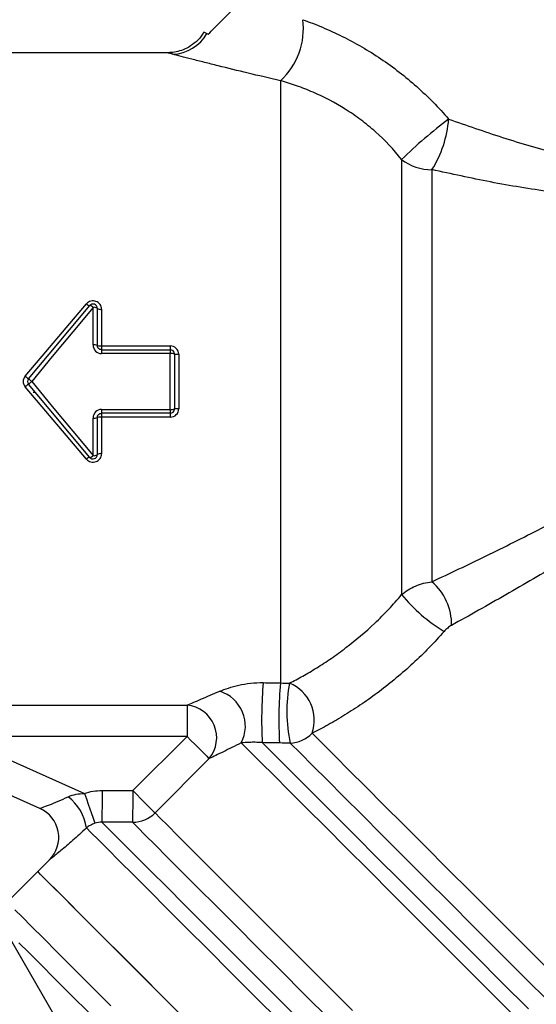
# Model space of a CAD drawing. Units: millimetres. Extents: x 120 to 287, y 87 to 281.
# Drawn here: x 151 to 175, y 192 to 238 of the extents above; entities that cross this region are included whole.
import ezdxf

# ---------------------------------------------------------------- set-up
doc = ezdxf.new("R2010")
doc.units = ezdxf.units.MM

msp = doc.modelspace()

# ---------------------------------------------------------------- linework, layer by layer
at = {"color": 7, "linetype": 'Continuous', "lineweight": 25}
for p, q in [((159.632, 237.42), (159.769, 237.357)), ((157.942, 236.451), (145.847, 236.451)), ((163.238, 235.133), (163.238, 206.737)), ((168.951, 231.418), (168.951, 210.903)), ((170.38, 230.939), (170.38, 211.511)), ((154.395, 222.672), (154.395, 224.445)), ((154.595, 224.402), (154.595, 222.651)), ((154.795, 224.358), (154.795, 222.629)), ((154.795, 222.629), (154.795, 222.451)), ((154.795, 222.629), (158.038, 222.629)), ((154.795, 222.451), (154.795, 222.267)), ((154.795, 222.451), (158.038, 222.451)), ((158.038, 222.629), (158.038, 222.451)), ((158.038, 222.451), (158.038, 222.267)), ((158.038, 222.267), (154.795, 222.267)), ((158.038, 219.635), (158.038, 222.267)), ((158.238, 222.251), (158.238, 219.651)), ((158.438, 222.235), (158.438, 219.668)), ((151.574, 220.454), (151.655, 220.454)), ((154.795, 219.635), (158.038, 219.635)), ((154.795, 219.635), (154.795, 219.451)), ((158.038, 219.635), (158.038, 219.451)), ((154.395, 217.457), (154.395, 219.23)), ((154.595, 219.251), (154.595, 217.501)), ((158.038, 219.451), (154.795, 219.451)), ((154.795, 219.451), (154.795, 219.273)), ((158.038, 219.273), (154.795, 219.273)), ((154.795, 219.273), (154.795, 217.545)), ((158.038, 219.451), (158.038, 219.273)), ((147.942, 205.694), (158.826, 205.694)), ((158.826, 205.694), (158.826, 204.218)), ((158.826, 204.218), (147.942, 204.218)), ((147.942, 204.218), (153.991, 201.53)), ((156.267, 201.66), (158.826, 204.218)), ((151.884, 200.825), (145.498, 203.663)), ((159.875, 203.169), (157.317, 200.61)), ((152.335, 198.393), (151.785, 197.843)), ((151.785, 197.843), (150.347, 196.405)), ((150.188, 195.197), (153.039, 190.258))]:
    msp.add_line(p, q, dxfattribs=at)
at = {"color": 7, "linetype": 'Continuous', "lineweight": 25, "flags": 128}
for points in [[(151.193, 221.205), (152.166, 222.35), (153.133, 223.488), (154.088, 224.611)], [(151.346, 221.08), (152.318, 222.238), (153.285, 223.39), (154.241, 224.53)], [(154.395, 224.445), (153.438, 223.291), (152.471, 222.124), (151.499, 220.951)], [(151.346, 221.08), (151.349, 221.077), (151.358, 221.07), (151.372, 221.058), (151.391, 221.042), (151.414, 221.023), (151.441, 221), (151.469, 220.976), (151.499, 220.951)], [(154.088, 217.291), (153.133, 218.414), (152.166, 219.552), (151.193, 220.697)], [(151.499, 220.951), (151.469, 220.926), (151.441, 220.902), (151.414, 220.88), (151.391, 220.86), (151.372, 220.844), (151.358, 220.832), (151.349, 220.825), (151.346, 220.823)], [(154.241, 217.372), (153.285, 218.512), (152.318, 219.664), (151.346, 220.823)], [(151.499, 220.951), (152.471, 219.778), (153.438, 218.611), (154.395, 217.457)], [(158.826, 204.218), (159.014, 204.03), (159.195, 203.848), (159.366, 203.678), (159.519, 203.525), (159.65, 203.394), (159.755, 203.289), (159.831, 203.213), (159.875, 203.169)], [(153.991, 201.53), (154.079, 201.275), (154.164, 201.028), (154.244, 200.798), (154.316, 200.591), (154.377, 200.415), (154.425, 200.276), (154.459, 200.177), (154.478, 200.123)], [(154.821, 201.667), (154.819, 201.393), (154.818, 201.127), (154.817, 200.88), (154.816, 200.66), (154.815, 200.474), (154.814, 200.328), (154.814, 200.227), (154.813, 200.174)], [(156.267, 201.66), (156.266, 201.386), (156.265, 201.122), (156.263, 200.875), (156.262, 200.655), (156.261, 200.469), (156.26, 200.323), (156.26, 200.221), (156.259, 200.168)], [(156.267, 201.66), (156.455, 201.472), (156.637, 201.29), (156.807, 201.12), (156.96, 200.967), (157.092, 200.835), (157.197, 200.73), (157.273, 200.654), (157.317, 200.61)], [(151.785, 197.843), (151.842, 197.785), (152.014, 197.614), (152.299, 197.329), (152.695, 196.933), (153.198, 196.43), (153.805, 195.823), (154.511, 195.117), (155.311, 194.317), (156.198, 193.43), (157.165, 192.463), (158.205, 191.423)], [(158.75, 190.878), (157.676, 191.951), (156.672, 192.956), (155.744, 193.884), (154.9, 194.728), (154.146, 195.482), (153.489, 196.139), (152.933, 196.695), (152.483, 197.145), (152.143, 197.485), (151.914, 197.714), (151.799, 197.828), (151.785, 197.843)]]:
    msp.add_lwpolyline(points, dxfattribs=at)
at = {"color": 8, "linetype": 'Continuous', "lineweight": 25, "flags": 128}
for points in [[(164.734, 204.365), (165.215, 203.885), (165.799, 203.3), (166.483, 202.617), (167.258, 201.842), (168.118, 200.982), (169.054, 200.045), (170.059, 199.041), (171.121, 197.978), (172.232, 196.868), (173.38, 195.72), (174.554, 194.545), (175.745, 193.355), (176.939, 192.16), (178.127, 190.973)], [(174.61, 190.692), (173.351, 191.951), (172.1, 193.202), (170.868, 194.433), (169.667, 195.634), (168.506, 196.795), (167.396, 197.905), (166.347, 198.954), (165.368, 199.934), (164.467, 200.835), (163.652, 201.649), (162.931, 202.37), (162.31, 202.992), (161.794, 203.508), (161.388, 203.914)], [(162.378, 203.924), (162.864, 203.438), (163.457, 202.845), (164.151, 202.151), (164.94, 201.362), (165.817, 200.484), (166.775, 199.527), (167.804, 198.498), (168.895, 197.406), (170.039, 196.262), (171.226, 195.075), (172.445, 193.857), (173.684, 192.617), (174.934, 191.368)], [(177.133, 190.466), (175.934, 191.665), (174.73, 192.869), (173.533, 194.066), (172.353, 195.246), (171.202, 196.398), (170.089, 197.51), (169.026, 198.574), (168.021, 199.578), (167.084, 200.515), (166.224, 201.375), (165.448, 202.151), (164.764, 202.836), (164.177, 203.422), (163.694, 203.905)], [(157.317, 200.61), (157.559, 200.368), (157.915, 200.012), (158.382, 199.545), (158.956, 198.971), (159.632, 198.295), (160.404, 197.523), (161.266, 196.661), (162.209, 195.718), (163.226, 194.701), (164.307, 193.62), (165.443, 192.484), (166.625, 191.302)], [(154.813, 200.174), (155.051, 199.936), (155.402, 199.585), (155.863, 199.124), (156.431, 198.557), (157.101, 197.887), (157.867, 197.121), (158.723, 196.264), (159.664, 195.324), (160.68, 194.308), (161.764, 193.224), (162.907, 192.081), (164.1, 190.888)], [(165.557, 190.87), (164.374, 192.053), (163.237, 193.19), (162.157, 194.27), (161.142, 195.285), (160.201, 196.226), (159.342, 197.086), (158.572, 197.855), (157.897, 198.53), (157.325, 199.102), (156.858, 199.569), (156.502, 199.925), (156.259, 200.168)], [(163.213, 190.775), (162.028, 191.96), (160.895, 193.093), (159.822, 194.166), (158.819, 195.169), (157.892, 196.095), (157.05, 196.937), (156.299, 197.689), (155.645, 198.343), (155.093, 198.895), (154.646, 199.341), (154.31, 199.677), (154.086, 199.901)], [(155.234, 191.518), (154.306, 192.446), (153.462, 193.29), (152.708, 194.043), (152.051, 194.701), (151.495, 195.256), (151.045, 195.706), (150.704, 196.047)], [(154.219, 191.167), (153.361, 192.024), (152.595, 192.791), (151.925, 193.46), (151.359, 194.026), (150.9, 194.485)]]:
    msp.add_lwpolyline(points, dxfattribs=at)
at = {"color": 7, "linetype": 'Continuous', "lineweight": 25}
for centre, radius, start, end in [((161.047, 237.559), 3.269, 312.0937, 7.9211), ((158.074, 238.334), 1.956, 272.5219, 330.0479), ((184.837, 215.193), 22.707, 127.0132, 134.3949), ((165.965, 233.72), 5.218, 327.7921, 355.6576), ((170.347, 233.209), 2.271, 232.0753, 270.8166), ((154.275, 224.778), 0.25, 221.7186, 262.3599), ((154.395, 224.402), 0.2, 0, 140), ((154.193, 224.263), 0.272, 42.1157, 79.7545), ((154.442, 224.182), 0.267, 55.2407, 100.2706), ((154.747, 224.618), 0.265, 234.8554, 280.3545), ((154.444, 222.189), 0.486, 71.959, 95.8352), ((154.745, 223.107), 0.481, 251.7377, 275.9027), ((158.038, 222.251), 0.2, 0, 90), ((158.088, 221.644), 0.626, 76.0992, 94.5527), ((158.389, 222.851), 0.618, 255.926, 274.6073), ((153.764, 224.192), 3.941, 229.2872, 232.1647), ((151.499, 220.951), 0.2, 140, 220), ((153.764, 217.71), 3.941, 127.8353, 130.7128), ((158.088, 220.259), 0.626, 265.4473, 283.9008), ((158.038, 219.651), 0.2, 270, 0), ((158.389, 219.051), 0.618, 85.3927, 104.074), ((154.444, 219.713), 0.486, 264.1648, 288.041), ((154.745, 218.795), 0.481, 84.0973, 108.2623), ((154.275, 217.125), 0.25, 97.6401, 138.2814), ((154.395, 217.501), 0.2, 220, 0), ((154.193, 217.639), 0.272, 280.2455, 317.8843), ((154.442, 217.72), 0.267, 259.7294, 304.7593), ((154.747, 217.284), 0.265, 79.6455, 125.1446), ((168.673, 209.505), 2.633, 358.8349, 49.6112), ((175.019, 215.879), 7.847, 219.3565, 238.7845), ((181.738, 205.023), 19.392, 174.8859, 183.2504), ((181.761, 205.006), 18.603, 174.663, 183.3805), ((170.403, 205.39), 6.871, 168.7477, 192.4811), ((162.92, 204.969), 1.912, 341.5763, 67.1134), ((159.858, 204.702), 1.721, 332.7263, 72.7329), ((158.676, 204.151), 1.55, 320.6684, 84.4502), ((163.629, 205.459), 1.555, 272.3932, 315.3047), ((151.82, 199.557), 2.292, 8.6513, 52.3543), ((151.275, 199.454), 1.5, 315, 66.0375), ((156.249, 201.676), 1.508, 270.3845, 315.0524)]:
    msp.add_arc(centre, radius, start, end, dxfattribs=at)
for points, knots in [([(159.828, 237.328), (159.922, 237.422), (160.009, 237.509), (160.178, 237.678), (160.259, 237.759), (160.496, 237.997), (160.645, 238.145), (161.066, 238.566), (161.316, 238.816), (161.516, 239.017)], [0, 0, 0, 0, 0.125, 0.125, 0.25, 0.25, 0.5, 0.5, 1, 1, 1, 1]), ([(164.285, 238.009), (164.593, 237.901), (164.903, 237.782), (165.528, 237.519), (165.842, 237.375), (166.771, 236.913), (167.378, 236.562), (168.262, 235.968), (168.553, 235.758), (169.119, 235.32), (169.394, 235.091), (170.195, 234.38), (170.698, 233.87), (171.168, 233.324)], [0, 0, 0, 0, 0.125, 0.125, 0.25, 0.25, 0.5, 0.5, 0.625, 0.625, 0.75, 0.75, 1, 1, 1, 1]), ([(159.613, 237.429), (159.597, 237.395), (159.514, 237.217), (159.27, 236.97), (158.928, 236.713), (158.576, 236.555), (158.247, 236.469), (158.037, 236.457), (157.94, 236.452)], [0, 0, 0, 0, 0.055957, 0.290302, 0.499687, 0.68824, 0.856708, 1, 1, 1, 1]), ([(163.238, 235.133), (162.711, 235.252), (162.199, 235.372), (161.215, 235.607), (160.742, 235.722), (160.072, 235.889), (159.856, 235.944), (159.44, 236.049), (159.239, 236.1), (158.869, 236.195), (158.699, 236.239), (158.397, 236.318), (158.265, 236.352), (158.16, 236.38)], [0, 0, 0, 0, 0.25, 0.25, 0.5, 0.5, 0.625, 0.625, 0.75, 0.75, 0.875, 0.875, 1, 1, 1, 1]), ([(168.951, 231.418), (168.574, 231.891), (168.162, 232.325), (167.496, 232.919), (167.265, 233.108), (166.788, 233.466), (166.542, 233.635), (165.797, 234.102), (165.287, 234.367), (164.513, 234.701), (164.253, 234.802), (163.74, 234.983), (163.486, 235.063), (163.238, 235.133)], [0, 0, 0, 0, 0.25, 0.25, 0.375, 0.375, 0.5, 0.5, 0.75, 0.75, 0.875, 0.875, 1, 1, 1, 1]), ([(154.795, 224.358), (154.795, 224.438), (154.769, 224.518), (154.677, 224.649), (154.609, 224.701), (154.456, 224.756), (154.37, 224.76), (154.212, 224.718), (154.141, 224.673), (154.088, 224.611)], [0, 0, 0, 0, 0.25, 0.25, 0.5, 0.5, 0.75, 0.75, 1, 1, 1, 1]), ([(170.38, 211.511), (171.223, 211.906), (172.079, 212.313), (173.803, 213.153), (174.672, 213.585), (176.416, 214.48), (177.291, 214.943), (179.042, 215.906), (179.919, 216.408), (181.66, 217.462), (182.519, 218.011), (184.202, 219.176), (185.028, 219.793), (186.612, 221.125), (187.359, 221.831), (188.381, 222.978), (188.707, 223.377), (189.311, 224.201), (189.588, 224.623), (189.837, 225.055)], [0, 0, 0, 0, 0.125, 0.125, 0.25, 0.25, 0.375, 0.375, 0.5, 0.5, 0.625, 0.625, 0.75, 0.75, 0.875, 0.875, 0.9375, 0.9375, 1, 1, 1, 1]), ([(190.593, 224.792), (190.344, 224.336), (190.072, 223.888), (189.48, 223.009), (189.162, 222.579), (188.164, 221.334), (187.435, 220.555), (186.272, 219.441), (185.874, 219.08), (185.067, 218.38), (184.657, 218.04), (183.411, 217.045), (182.56, 216.414), (180.832, 215.197), (179.958, 214.614), (178.213, 213.491), (177.34, 212.949), (175.598, 211.899), (174.729, 211.39), (173.005, 210.4), (172.15, 209.919), (171.306, 209.452)], [0, 0, 0, 0, 0.0625, 0.0625, 0.125, 0.125, 0.25, 0.25, 0.3125, 0.3125, 0.375, 0.375, 0.5, 0.5, 0.625, 0.625, 0.75, 0.75, 0.875, 0.875, 1, 1, 1, 1]), ([(154.395, 222.672), (154.395, 222.567), (154.437, 222.462), (154.584, 222.312), (154.688, 222.267), (154.795, 222.267)], [0, 0, 0, 0, 0.5, 0.5, 1, 1, 1, 1]), ([(154.795, 222.451), (154.741, 222.451), (154.689, 222.473), (154.616, 222.547), (154.595, 222.599), (154.595, 222.651)], [0, 0, 0, 0, 0.5, 0.5, 1, 1, 1, 1]), ([(158.438, 222.235), (158.438, 222.339), (158.394, 222.442), (158.246, 222.587), (158.143, 222.629), (158.038, 222.629)], [0, 0, 0, 0, 0.5, 0.5, 1, 1, 1, 1]), ([(151.193, 221.205), (151.133, 221.134), (151.099, 221.044), (151.099, 220.858), (151.133, 220.768), (151.193, 220.697)], [0, 0, 0, 0, 0.5, 0.5, 1, 1, 1, 1]), ([(154.795, 219.635), (154.688, 219.635), (154.584, 219.59), (154.437, 219.44), (154.395, 219.336), (154.395, 219.23)], [0, 0, 0, 0, 0.5, 0.5, 1, 1, 1, 1]), ([(158.038, 219.273), (158.143, 219.273), (158.247, 219.315), (158.394, 219.461), (158.438, 219.563), (158.438, 219.668)], [0, 0, 0, 0, 0.5, 0.5, 1, 1, 1, 1]), ([(154.595, 219.251), (154.595, 219.303), (154.616, 219.355), (154.689, 219.429), (154.741, 219.451), (154.795, 219.451)], [0, 0, 0, 0, 0.5, 0.5, 1, 1, 1, 1]), ([(154.088, 217.291), (154.141, 217.229), (154.213, 217.184), (154.37, 217.142), (154.457, 217.146), (154.61, 217.202), (154.677, 217.254), (154.769, 217.385), (154.795, 217.464), (154.795, 217.545)], [0, 0, 0, 0, 0.25, 0.25, 0.5, 0.5, 0.75, 0.75, 1, 1, 1, 1]), ([(168.951, 210.903), (169.046, 210.985), (169.148, 211.06), (169.367, 211.195), (169.486, 211.256), (169.853, 211.411), (170.113, 211.48), (170.38, 211.511)], [0, 0, 0, 0, 0.25, 0.25, 0.5, 0.5, 1, 1, 1, 1]), ([(163.664, 206.731), (163.863, 206.833), (164.074, 206.945), (164.502, 207.186), (164.722, 207.315), (165.169, 207.592), (165.397, 207.74), (165.859, 208.057), (166.094, 208.226), (166.787, 208.754), (167.243, 209.138), (167.91, 209.77), (168.128, 209.989), (168.55, 210.437), (168.754, 210.667), (168.951, 210.903)], [0, 0, 0, 0, 0.125, 0.125, 0.25, 0.25, 0.375, 0.375, 0.5, 0.5, 0.75, 0.75, 0.875, 0.875, 1, 1, 1, 1]), ([(171.306, 209.452), (171.244, 209.417), (171.183, 209.376), (171.062, 209.281), (171.004, 209.227), (170.952, 209.168)], [0, 0, 0, 0, 0.5, 0.5, 1, 1, 1, 1]), ([(170.952, 209.168), (170.722, 208.904), (170.484, 208.647), (169.994, 208.144), (169.741, 207.898), (168.968, 207.183), (168.438, 206.743), (167.629, 206.134), (167.355, 205.938), (166.811, 205.567), (166.541, 205.393), (166.009, 205.065), (165.747, 204.911), (165.231, 204.623), (164.977, 204.488), (164.734, 204.365)], [0, 0, 0, 0, 0.125, 0.125, 0.25, 0.25, 0.5, 0.5, 0.625, 0.625, 0.75, 0.75, 0.875, 0.875, 1, 1, 1, 1]), ([(160.369, 206.346), (160.62, 206.453), (160.919, 206.555), (161.445, 206.671), (161.629, 206.702), (162.019, 206.745), (162.22, 206.756), (162.424, 206.752)], [0, 0, 0, 0, 0.5, 0.5, 0.75, 0.75, 1, 1, 1, 1]), ([(158.826, 205.694), (159.018, 205.775), (159.248, 205.872), (159.768, 206.092), (160.059, 206.215), (160.369, 206.346)], [0, 0, 0, 0, 0.5, 0.5, 1, 1, 1, 1]), ([(161.388, 203.914), (161.083, 203.763), (160.798, 203.623), (160.288, 203.372), (160.063, 203.261), (159.875, 203.169)], [0, 0, 0, 0, 0.5, 0.5, 1, 1, 1, 1]), ([(162.378, 203.924), (162.312, 203.929), (162.252, 203.933), (162.139, 203.937), (162.086, 203.939), (161.938, 203.94), (161.852, 203.939), (161.618, 203.932), (161.495, 203.923), (161.388, 203.914)], [0, 0, 0, 0, 0.125, 0.125, 0.25, 0.25, 0.5, 0.5, 1, 1, 1, 1]), ([(153.22, 201.371), (153.338, 201.427), (153.464, 201.465), (153.723, 201.515), (153.857, 201.527), (153.991, 201.53)], [0, 0, 0, 0, 0.5, 0.5, 1, 1, 1, 1]), ([(151.884, 200.825), (151.884, 200.825), (151.933, 200.842), (152.093, 200.9), (152.208, 200.942), (152.461, 201.04), (152.604, 201.098), (152.904, 201.226), (153.06, 201.295), (153.22, 201.371)], [0, 0, 0, 0, 0.25, 0.25, 0.5, 0.5, 0.75, 0.75, 1, 1, 1, 1]), ([(154.478, 200.123), (154.401, 200.097), (154.328, 200.063), (154.197, 199.987), (154.138, 199.944), (154.086, 199.901)], [0, 0, 0, 0, 0.5, 0.5, 1, 1, 1, 1]), ([(154.086, 199.901), (153.862, 199.692), (153.646, 199.498), (153.339, 199.229), (153.239, 199.142), (153.052, 198.982), (152.964, 198.908), (152.8, 198.771), (152.723, 198.708), (152.589, 198.598), (152.531, 198.551), (152.389, 198.436), (152.335, 198.393), (152.335, 198.393)], [0, 0, 0, 0, 0.25, 0.25, 0.375, 0.375, 0.5, 0.5, 0.625, 0.625, 0.75, 0.75, 1, 1, 1, 1])]:
    msp.add_open_spline(points, degree=3, knots=knots, dxfattribs=at)
for points in [[(159.769, 237.357), (159.787, 237.348), (159.807, 237.339), (159.828, 237.328)], [(162.424, 206.752), (162.695, 206.747), (162.967, 206.742), (163.238, 206.737)], [(163.238, 206.737), (163.381, 206.733), (163.522, 206.732), (163.664, 206.731)], [(163.19, 203.909), (162.919, 203.914), (162.648, 203.919), (162.378, 203.924)], [(163.694, 203.905), (163.527, 203.905), (163.359, 203.906), (163.19, 203.909)], [(153.991, 201.53), (154.26, 201.623), (154.536, 201.668), (154.821, 201.667)], [(154.821, 201.667), (155.303, 201.665), (155.785, 201.662), (156.267, 201.66)], [(154.813, 200.174), (154.699, 200.176), (154.587, 200.16), (154.478, 200.123)], [(156.259, 200.168), (155.777, 200.17), (155.295, 200.172), (154.813, 200.174)]]:
    msp.add_open_spline(points, degree=3, dxfattribs=at)
at = {"color": 8, "linetype": 'Continuous', "lineweight": 25}
for points, knots in [([(158.16, 236.38), (158.141, 236.385), (157.974, 236.429), (157.957, 236.436), (157.942, 236.442)], [0, 0, 0, 0, 0.1132335, 1, 1, 1, 1]), ([(171.168, 233.324), (172.008, 233.031), (173.694, 232.442), (176.213, 231.7), (178.703, 231.132), (180.751, 230.866), (182.415, 230.849), (183.667, 230.965), (184.892, 231.238), (186.033, 231.669), (187.032, 232.217), (187.836, 232.792), (188.449, 233.316), (188.867, 233.719), (189.126, 233.987), (189.157, 234.019), (189.172, 234.036)], [0, 0, 0, 0, 0.11417, 0.229096, 0.330005, 0.432516, 0.484128, 0.536663, 0.590373, 0.646199, 0.703827, 0.763842, 0.822215, 0.882386, 0.940775, 1, 1, 1, 1]), ([(190.586, 233.45), (190.568, 233.433), (190.531, 233.399), (190.214, 233.118), (189.694, 232.683), (188.953, 232.121), (187.981, 231.481), (186.818, 230.86), (185.49, 230.326), (184.108, 229.941), (182.681, 229.697), (180.862, 229.545), (178.599, 229.586), (175.885, 229.877), (173.126, 230.339), (171.297, 230.738), (170.38, 230.939)], [0, 0, 0, 0, 0.056101, 0.115016, 0.173136, 0.233224, 0.292868, 0.354691, 0.411534, 0.470138, 0.52358, 0.577867, 0.677899, 0.779805, 0.889495, 1, 1, 1, 1])]:
    msp.add_open_spline(points, degree=3, knots=knots, dxfattribs=at)

doc.saveas('drawing.dxf')
